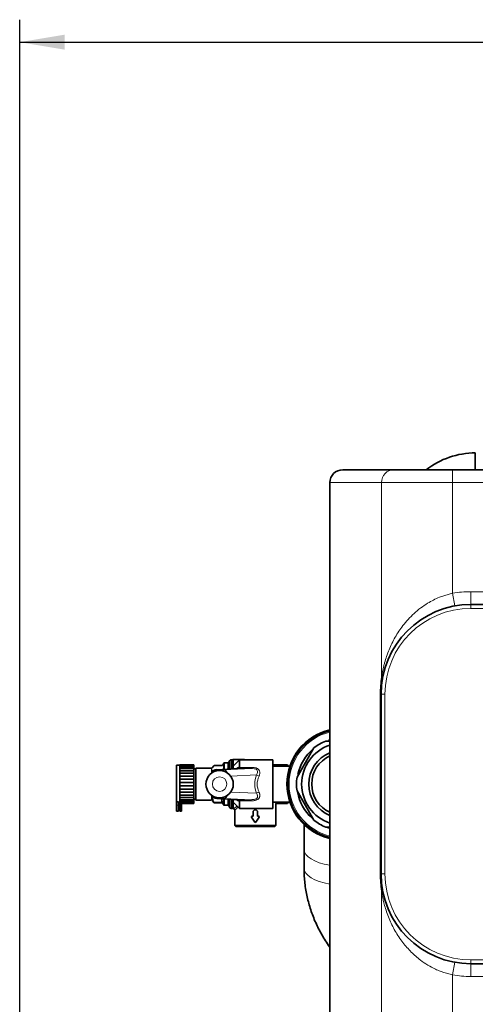
# Model space of a CAD drawing. Units: millimetres. Extents: x 60 to 709, y 50 to 518.
# Drawn here: x 512 to 548, y 438 to 515 of the extents above; entities that cross this region are included whole.
import ezdxf

# ---------------------------------------------------------------- set-up
doc = ezdxf.new("R2010")
doc.units = ezdxf.units.MM
for name, color, linetype in [('7680246', 7, 'Continuous'), ('7681880', 7, 'Continuous'), ('7684864', 7, 'Continuous'), ('C__USERS_MEWALP_', 7, 'Continuous'), ('FactualArea', 7, 'Continuous')]:
    doc.layers.add(name, color=color, linetype=linetype)

# ---------------------------------------------------------------- blocks, each defined once
blk = doc.blocks.new('SE1')
at = {"layer": '7680246', "color": 2, "linetype": 'Continuous', "lineweight": 35}
for p, q in [((529.217, 456.946), (528.717, 456.446)), ((529.217, 456.4), (529.217, 456.946)), ((531.817, 456.946), (529.217, 456.946)), ((531.817, 456.946), (531.817, 453.154)), ((529.073, 456.259), (527.445, 456.171)), ((528.717, 456.24), (528.717, 456.446)), ((529.096, 456.259), (529.096, 456.259)), ((529.217, 456.4), (529.206, 456.352)), ((533.144, 456.446), (531.817, 456.446)), ((527.445, 453.92), (529.076, 453.832)), ((528.717, 453.646), (528.717, 453.852)), ((528.717, 453.646), (529.217, 453.146)), ((529.096, 453.833), (529.096, 453.832)), ((529.206, 453.739), (529.217, 453.692)), ((529.217, 453.146), (529.217, 453.692)), ((531.817, 453.646), (533.144, 453.646)), ((529.217, 453.146), (531.117, 453.146)), ((531.117, 453.146), (531.117, 453.154)), ((531.117, 453.154), (531.817, 453.154))]:
    blk.add_line(p, q, dxfattribs=at)
at = {"layer": '7680246', "color": 7, "linetype": 'Continuous', "lineweight": 18}
for p, q in [((529.096, 456.259), (527.472, 456.171)), ((527.472, 456.171), (527.504, 456.1)), ((527.667, 456.112), (527.667, 456.121)), ((528.018, 456.162), (530.124, 456.259)), ((530.124, 456.259), (529.096, 456.259)), ((529.206, 456.352), (530.124, 456.352)), ((530.124, 456.259), (530.124, 456.352)), ((530.546, 455.764), (528.53, 455.672)), ((528.53, 454.42), (530.546, 454.327)), ((527.504, 453.992), (527.472, 453.92)), ((527.472, 453.92), (529.096, 453.833)), ((527.667, 453.97), (527.667, 453.98)), ((530.124, 453.832), (528.018, 453.929)), ((529.096, 453.832), (530.124, 453.832)), ((530.124, 453.739), (529.206, 453.739)), ((530.124, 453.832), (530.124, 453.739))]:
    blk.add_line(p, q, dxfattribs=at)
at = {"layer": '7680246', "color": 2, "linetype": 'Continuous', "lineweight": 35}
blk.add_circle((527.667, 455.046), 1.066, dxfattribs=at)
at = {"layer": '7680246', "color": 7, "linetype": 'Continuous', "lineweight": 18}
blk.add_circle((527.667, 455.046), 0.566, dxfattribs=at)
at = {"layer": '7680246', "color": 2, "linetype": 'Continuous', "lineweight": 35}
for centre, radius, start, end in [((537.267, 455.046), 4.35, 103.29031, 256.70969), ((537.267, 455.046), 4.275, 103.52786, 256.47214), ((537.267, 455.046), 3.575, 106.24351, 108.00423), ((537.267, 455.046), 3.575, 129.84708, 168.00423), ((527.472, 455.672), 0.5, 93.08188, 153.2029), ((529.069, 456.403), 0.146, 280.50011, 339.89623), ((537.267, 455.046), 3.575, 189.84708, 228.00423), ((527.472, 454.419), 0.5, 206.76744, 266.91725), ((537.267, 455.046), 3.575, 249.84708, 253.75649)]:
    blk.add_arc(centre, radius, start, end, dxfattribs=at)
at = {"layer": '7680246', "color": 7, "linetype": 'Continuous', "lineweight": 18}
for centre, radius, start, end in [((537.267, 455.046), 4.178, 103.84646, 256.15354), ((529.616, 455.374), 1.1, 111.26349, 126.58157), ((529.611, 454.71), 1.092, 233.534, 248.86743)]:
    blk.add_arc(centre, radius, start, end, dxfattribs=at)
for centre, major_axis, ratio, start_param, end_param in [((527.472, 455.672), (-0.456, -0.205), 0.998263, 4.29125, 5.39071), ((527.472, 455.672), (0.027, -0.499), 0.706595, 3.065542, 3.141593), ((528.667, 456.121), (1, 0), 0.053841, 2.276995, 3.141593), ((527.667, 455.622), (0.5, 0), 0.998554, 1.304635, 1.570796), ((528.018, 455.663), (0.023, -0.499), 0.648551, 2.052713, 3.070902), ((532.984, 455.046), (2.579, 0), 0.852941, 2.808911, 3.474358), ((530.741, 455.764), (-0.278, 0.113), 0.304987, 0.925458, 1.693723), ((533.179, 455.046), (2.579, 0), 0.736631, 2.808911, 3.474358), ((530.741, 454.327), (-0.278, -0.113), 0.305051, 4.589404, 5.357699), ((527.472, 454.419), (0.456, -0.205), 0.998262, 4.033441, 5.133421), ((527.472, 454.419), (0.027, 0.499), 0.706595, 3.141593, 3.217665), ((527.667, 454.469), (0.5, 0), 0.998553, 4.712389, 4.980346), ((528.667, 453.97), (-1, 0), 0.053856, 0, 0.864597), ((528.018, 454.429), (-0.023, -0.499), 0.648551, 0.070711, 1.089335)]:
    blk.add_ellipse(centre, major_axis=major_axis, ratio=ratio, start_param=start_param, end_param=end_param, dxfattribs=at)
at = {"layer": '7680246', "color": 2, "linetype": 'Continuous', "lineweight": 35}
for points in [[(529.096, 456.259), (529.09, 456.26), (529.083, 456.26), (529.077, 456.259)], [(529.076, 453.832), (529.083, 453.832), (529.09, 453.832), (529.096, 453.833)]]:
    blk.add_open_spline(points, degree=3, dxfattribs=at)
at = {"layer": '7680246', "color": 7, "linetype": 'Continuous', "lineweight": 18}
for points, knots in [([(530.124, 456.352), (530.177, 456.352), (530.23, 456.35), (530.334, 456.341), (530.386, 456.333), (530.487, 456.31), (530.536, 456.295), (530.604, 456.263), (530.625, 456.25), (530.665, 456.224), (530.683, 456.209), (530.717, 456.176), (530.732, 456.158), (530.758, 456.121), (530.768, 456.101), (530.786, 456.059), (530.793, 456.037), (530.802, 455.993), (530.804, 455.97), (530.806, 455.924), (530.805, 455.9), (530.8, 455.853), (530.796, 455.829), (530.779, 455.759), (530.762, 455.712), (530.741, 455.666)], [0, 0, 0, 0, 0.125, 0.125, 0.25, 0.25, 0.375, 0.375, 0.4375, 0.4375, 0.5, 0.5, 0.5625, 0.5625, 0.625, 0.625, 0.6875, 0.6875, 0.75, 0.75, 0.8125, 0.8125, 0.875, 0.875, 1, 1, 1, 1]), ([(530.546, 455.764), (530.587, 455.826), (530.617, 455.892), (530.634, 455.992), (530.634, 456.025), (530.619, 456.091), (530.603, 456.122), (530.552, 456.175), (530.518, 456.195), (530.444, 456.226), (530.404, 456.236), (530.284, 456.257), (530.203, 456.26), (530.124, 456.259)], [0, 0, 0, 0, 0.25, 0.25, 0.375, 0.375, 0.5, 0.5, 0.625, 0.625, 0.75, 0.75, 1, 1, 1, 1]), ([(530.741, 454.425), (530.763, 454.379), (530.779, 454.333), (530.796, 454.263), (530.8, 454.24), (530.805, 454.192), (530.806, 454.168), (530.805, 454.122), (530.802, 454.099), (530.793, 454.055), (530.786, 454.033), (530.769, 453.991), (530.758, 453.971), (530.732, 453.933), (530.717, 453.915), (530.667, 453.866), (530.627, 453.84), (530.536, 453.797), (530.488, 453.782), (530.412, 453.764), (530.386, 453.759), (530.334, 453.751), (530.308, 453.748), (530.23, 453.741), (530.177, 453.739), (530.124, 453.739)], [0, 0, 0, 0, 0.125, 0.125, 0.1875, 0.1875, 0.25, 0.25, 0.3125, 0.3125, 0.375, 0.375, 0.4375, 0.4375, 0.5, 0.5, 0.625, 0.625, 0.75, 0.75, 0.8125, 0.8125, 0.875, 0.875, 1, 1, 1, 1]), ([(530.124, 453.832), (530.164, 453.832), (530.204, 453.833), (530.284, 453.838), (530.324, 453.842), (530.405, 453.856), (530.444, 453.866), (530.5, 453.889), (530.518, 453.898), (530.55, 453.918), (530.565, 453.93), (530.591, 453.957), (530.601, 453.971), (530.617, 454.001), (530.623, 454.018), (530.635, 454.067), (530.634, 454.1), (530.626, 454.15), (530.622, 454.167), (530.611, 454.2), (530.605, 454.217), (530.584, 454.265), (530.567, 454.296), (530.546, 454.327)], [0, 0, 0, 0, 0.125, 0.125, 0.25, 0.25, 0.375, 0.375, 0.4375, 0.4375, 0.5, 0.5, 0.5625, 0.5625, 0.625, 0.625, 0.75, 0.75, 0.8125, 0.8125, 0.875, 0.875, 1, 1, 1, 1])]:
    blk.add_open_spline(points, degree=3, knots=knots, dxfattribs=at)
at = {"layer": '7680246', "color": 2, "linetype": 'Continuous', "lineweight": 35}
blk.add_open_spline([(529.206, 453.739), (529.193, 453.768), (529.176, 453.791), (529.147, 453.814), (529.137, 453.82), (529.121, 453.827), (529.116, 453.828), (529.108, 453.83), (529.106, 453.831), (529.102, 453.832), (529.1, 453.832), (529.098, 453.832), (529.098, 453.832), (529.097, 453.832), (529.096, 453.832), (529.096, 453.832)], degree=3, knots=[0, 0, 0, 0, 0.5, 0.5, 0.75, 0.75, 0.875, 0.875, 0.9375, 0.9375, 0.96875, 0.96875, 0.984375, 0.984375, 1, 1, 1, 1], dxfattribs=at)
at = {"layer": '7681880', "color": 2, "linetype": 'Continuous', "lineweight": 35}
for p, q in [((537.267, 479.546), (541.224, 479.546)), ((545.836, 479.546), (541.224, 479.546)), ((545.836, 479.546), (557.067, 479.546)), ((536.267, 478.546), (536.267, 397.546)), ((547.267, 469.046), (557.067, 469.046)), ((540.267, 448.046), (540.267, 462.046)), ((557.067, 441.046), (547.267, 441.046))]:
    blk.add_line(p, q, dxfattribs=at)
at = {"layer": '7681880', "color": 7, "linetype": 'Continuous', "lineweight": 18}
for p, q in [((545.836, 479.546), (545.836, 478.546)), ((540.302, 478.546), (536.267, 478.546)), ((540.302, 463.385), (540.302, 478.546)), ((540.302, 478.546), (545.836, 478.546)), ((557.067, 478.546), (545.836, 478.546)), ((545.836, 478.546), (545.836, 469.917)), ((545.836, 469.917), (546.015, 468.933)), ((547.267, 470.046), (557.067, 470.046)), ((547.267, 469.046), (547.267, 470.046)), ((547.267, 469.046), (547.267, 468.746)), ((557.067, 468.746), (547.267, 468.746)), ((540.191, 448.046), (540.191, 462.046)), ((540.191, 462.046), (540.267, 462.046)), ((540.267, 462.046), (540.567, 462.046)), ((540.567, 462.046), (540.567, 448.046)), ((540.191, 448.046), (540.267, 448.046)), ((540.267, 448.046), (540.567, 448.046)), ((540.302, 429.385), (540.302, 446.706)), ((547.267, 441.346), (557.067, 441.346)), ((547.267, 441.046), (547.267, 441.346)), ((545.836, 440.175), (546.015, 441.159)), ((547.267, 440.046), (547.267, 441.046)), ((545.836, 440.175), (545.836, 435.917)), ((557.067, 440.046), (547.267, 440.046))]:
    blk.add_line(p, q, dxfattribs=at)
at = {"layer": '7681880', "color": 2, "linetype": 'Continuous', "lineweight": 35}
for centre, radius, start, end in [((537.267, 478.546), 1, 90, 180), ((547.267, 462.046), 7, 90, 180), ((547.267, 448.046), 7, 180, 270)]:
    blk.add_arc(centre, radius, start, end, dxfattribs=at)
at = {"layer": '7681880', "color": 7, "linetype": 'Continuous', "lineweight": 18}
for centre, radius, start, end in [((547.267, 462.046), 8, 90, 100.30464), ((547.267, 462.046), 6.7, 90, 180), ((548.34, 462.046), 8.149, 170.54034, 180.0018), ((548.34, 462.046), 8.149, 170.54034, 180.0018), ((548.34, 448.046), 8.149, 179.9982, 189.45966), ((548.34, 448.046), 8.149, 179.9982, 189.45966), ((547.267, 448.046), 6.7, 180, 270), ((547.267, 448.046), 8, 259.69536, 270)]:
    blk.add_arc(centre, radius, start, end, dxfattribs=at)
for centre, major_axis, ratio, start_param, end_param in [((541.224, 478.546), (0, -1), 0.922286, 3.141593, 4.712389), ((539.38, 463.385), (-0.986, 0.167), 0.371031, 3.141593, 3.570875), ((539.38, 446.706), (-0.986, -0.167), 0.371031, 2.71231, 3.141593)]:
    blk.add_ellipse(centre, major_axis=major_axis, ratio=ratio, start_param=start_param, end_param=end_param, dxfattribs=at)
for points, knots in [([(540.302, 463.385), (540.313, 463.456), (540.335, 463.6), (540.374, 463.816), (540.42, 464.039), (540.474, 464.267), (540.559, 464.593), (540.69, 465.017), (540.88, 465.522), (541.104, 466.019), (541.442, 466.655), (541.974, 467.457), (542.66, 468.212), (543.335, 468.774), (543.849, 469.123), (544.345, 469.399), (544.771, 469.592), (545.155, 469.734), (545.493, 469.838), (545.722, 469.891), (545.836, 469.917)], [0, 0, 0, 0, 0.022877, 0.046799, 0.0718, 0.097908, 0.12515, 0.185266, 0.24941, 0.31152, 0.374596, 0.499327, 0.642194, 0.715426, 0.78502, 0.839759, 0.892679, 0.928956, 0.964691, 1, 1, 1, 1]), ([(545.836, 440.175), (545.772, 440.189), (545.643, 440.218), (545.451, 440.269), (545.26, 440.326), (545.069, 440.39), (544.88, 440.461), (544.692, 440.538), (544.362, 440.686), (543.896, 440.936), (543.254, 441.372), (542.589, 441.952), (541.923, 442.711), (541.442, 443.435), (541.105, 444.071), (540.881, 444.569), (540.69, 445.074), (540.544, 445.547), (540.437, 445.971), (540.36, 446.341), (540.321, 446.588), (540.302, 446.706)], [0, 0, 0, 0, 0.019912, 0.039951, 0.060138, 0.080495, 0.101042, 0.121798, 0.142781, 0.212691, 0.286125, 0.389648, 0.500611, 0.625201, 0.688317, 0.750471, 0.814675, 0.874848, 0.919622, 0.961294, 1, 1, 1, 1])]:
    blk.add_open_spline(points, degree=3, knots=knots, dxfattribs=at)
at = {"layer": '7684864', "color": 7, "linetype": 'Continuous', "lineweight": 18}
for p, q in [((528.049, 456.204), (528.049, 456.696)), ((528.3, 456.218), (528.3, 456.696)), ((528.386, 456.222), (528.386, 456.746)), ((528.473, 456.227), (528.473, 456.896)), ((528.56, 456.231), (528.56, 456.946)), ((529.552, 456.946), (529.552, 456.971)), ((527.035, 455.905), (527.035, 456.296)), ((527.122, 456.165), (527.122, 456.029)), ((527.266, 456.493), (527.266, 456.496)), ((527.958, 456.199), (527.958, 456.638)), ((531.854, 456.542), (531.854, 456.546)), ((527.035, 453.796), (527.035, 454.176)), ((527.122, 454.062), (527.122, 453.746)), ((527.18, 453.66), (527.18, 453.646)), ((527.266, 453.599), (527.266, 453.596)), ((527.958, 453.454), (527.958, 453.893)), ((528.049, 453.396), (528.049, 453.888)), ((528.3, 453.396), (528.3, 453.874)), ((528.386, 453.346), (528.386, 453.869)), ((528.473, 453.196), (528.473, 453.865)), ((528.56, 453.146), (528.56, 453.86)), ((524.302, 453.396), (524.452, 453.396)), ((524.552, 453.396), (524.702, 453.396)), ((532.046, 453.452), (532.052, 453.446)), ((532.152, 453.546), (532.148, 453.55))]:
    blk.add_line(p, q, dxfattribs=at)
at = {"layer": '7684864', "color": 2, "linetype": 'Continuous', "lineweight": 35}
for p, q in [((528.3, 456.696), (528.049, 456.696)), ((528.473, 456.896), (528.386, 456.746)), ((528.652, 456.946), (528.56, 456.946)), ((528.722, 456.971), (528.652, 456.901)), ((528.652, 456.236), (528.652, 456.946)), ((528.722, 456.451), (528.722, 456.971)), ((529.552, 456.971), (528.722, 456.971)), ((524.302, 453.652), (524.302, 456.511)), ((524.552, 456.511), (524.302, 456.511)), ((524.552, 456.54), (524.552, 456.546)), ((525.652, 456.546), (524.552, 456.546)), ((525.652, 456.54), (524.552, 456.54)), ((524.552, 456.54), (524.552, 456.515)), ((525.652, 456.515), (524.552, 456.515)), ((524.552, 456.515), (524.552, 456.496)), ((524.552, 456.496), (524.552, 456.403)), ((524.552, 456.496), (525.652, 456.496)), ((525.652, 456.403), (524.552, 456.403)), ((524.552, 456.403), (524.552, 456.382)), ((525.652, 456.382), (524.552, 456.382)), ((524.552, 456.382), (524.552, 456.278)), ((524.552, 456.278), (524.552, 456.103)), ((524.552, 456.278), (525.652, 456.278)), ((525.652, 456.103), (524.552, 456.103)), ((524.552, 456.103), (524.552, 456.087)), ((525.652, 456.087), (524.552, 456.087)), ((524.552, 456.087), (524.552, 455.911)), ((524.552, 455.911), (524.552, 455.675)), ((524.552, 455.911), (525.652, 455.911)), ((525.652, 456.54), (525.652, 456.546)), ((525.652, 456.515), (525.652, 456.54)), ((525.652, 456.496), (525.652, 456.515)), ((525.652, 456.496), (525.652, 456.403)), ((525.652, 456.382), (525.652, 456.403)), ((525.652, 456.278), (525.652, 456.382)), ((525.652, 456.278), (525.652, 456.103)), ((525.822, 456.226), (525.652, 456.226)), ((525.652, 456.087), (525.652, 456.103)), ((525.652, 455.911), (525.652, 456.087)), ((525.652, 455.911), (525.652, 455.675)), ((525.822, 453.796), (525.822, 456.296)), ((527.035, 456.296), (525.822, 456.296)), ((527.18, 456.446), (527.122, 456.346)), ((527.892, 456.496), (527.266, 456.496)), ((527.958, 456.638), (527.892, 456.496)), ((532.965, 456.546), (531.854, 456.546)), ((531.854, 456.542), (532.965, 456.542)), ((532.965, 456.546), (532.965, 456.542)), ((533.023, 456.446), (532.965, 456.546)), ((532.965, 456.542), (532.991, 456.446)), ((525.652, 455.675), (524.552, 455.675)), ((524.552, 455.675), (524.552, 455.666)), ((525.652, 455.666), (524.552, 455.666)), ((524.552, 455.666), (524.552, 455.44)), ((524.552, 455.44), (524.552, 455.171)), ((524.552, 455.44), (525.652, 455.44)), ((525.652, 455.171), (524.552, 455.171)), ((524.552, 455.171), (524.552, 454.921)), ((525.652, 455.666), (525.652, 455.675)), ((525.652, 455.44), (525.652, 455.666)), ((525.652, 455.44), (525.652, 455.171)), ((525.652, 454.921), (525.652, 455.171)), ((524.552, 454.921), (524.552, 454.652)), ((524.552, 454.921), (525.652, 454.921)), ((525.652, 454.652), (524.552, 454.652)), ((524.552, 454.652), (524.552, 454.426)), ((524.552, 454.426), (524.552, 454.417)), ((525.652, 454.426), (524.552, 454.426)), ((524.552, 454.417), (524.552, 454.181)), ((524.552, 454.417), (525.652, 454.417)), ((525.652, 454.921), (525.652, 454.652)), ((525.652, 454.426), (525.652, 454.652)), ((525.652, 454.417), (525.652, 454.426)), ((525.652, 454.417), (525.652, 454.181)), ((524.302, 453.652), (524.452, 453.652)), ((524.302, 453.396), (524.302, 453.652)), ((524.452, 453.396), (524.452, 453.652)), ((525.652, 454.181), (524.552, 454.181)), ((524.552, 454.181), (524.552, 454.005)), ((525.652, 454.005), (524.552, 454.005)), ((524.552, 454.005), (524.552, 453.989)), ((524.552, 453.989), (524.552, 453.814)), ((524.552, 453.989), (525.652, 453.989)), ((524.552, 453.814), (524.552, 453.71)), ((525.652, 453.814), (524.552, 453.814)), ((524.552, 453.71), (524.552, 453.689)), ((525.652, 453.71), (524.552, 453.71)), ((524.552, 453.689), (524.552, 453.615)), ((524.552, 453.689), (525.652, 453.689)), ((524.552, 453.615), (524.702, 453.615)), ((524.552, 453.615), (524.552, 453.396)), ((524.702, 453.396), (524.702, 453.615)), ((525.652, 453.596), (524.702, 453.596)), ((525.652, 454.005), (525.652, 454.181)), ((525.652, 453.989), (525.652, 454.005)), ((525.652, 453.989), (525.652, 453.814)), ((525.652, 453.866), (525.822, 453.866)), ((525.652, 453.71), (525.652, 453.814)), ((525.652, 453.689), (525.652, 453.71)), ((525.652, 453.689), (525.652, 453.596)), ((525.652, 453.577), (525.652, 453.596)), ((525.822, 453.796), (527.035, 453.796)), ((527.122, 453.746), (527.18, 453.646)), ((527.266, 453.599), (527.892, 453.599)), ((527.266, 453.596), (527.892, 453.596)), ((527.892, 453.599), (527.892, 453.596)), ((527.892, 453.596), (527.958, 453.454)), ((528.652, 453.146), (528.652, 453.855)), ((528.722, 453.121), (528.722, 453.641)), ((532.965, 453.546), (533.023, 453.646)), ((524.302, 453.396), (524.302, 452.946)), ((524.302, 452.946), (524.452, 452.946)), ((524.452, 453.581), (524.552, 453.581)), ((524.452, 453.396), (524.452, 452.946)), ((524.552, 453.396), (524.552, 452.946)), ((524.552, 452.946), (524.702, 452.946)), ((525.652, 453.577), (524.702, 453.577)), ((524.702, 453.552), (525.652, 453.552)), ((524.702, 453.546), (525.652, 453.546)), ((524.702, 453.396), (524.702, 452.946)), ((525.652, 453.552), (525.652, 453.577)), ((525.652, 453.552), (525.652, 453.546)), ((528.049, 453.396), (528.3, 453.396)), ((528.386, 453.346), (528.473, 453.196)), ((528.56, 453.146), (528.652, 453.146)), ((528.652, 453.191), (528.722, 453.121)), ((528.722, 453.121), (528.765, 453.121)), ((528.852, 453.032), (528.852, 451.816)), ((530.29, 452.938), (530.277, 452.871)), ((530.277, 452.871), (530.277, 452.546)), ((530.328, 452.995), (530.29, 452.938)), ((530.385, 453.033), (530.328, 452.995)), ((530.452, 453.046), (530.385, 453.033)), ((530.519, 453.033), (530.452, 453.046)), ((530.576, 452.995), (530.519, 453.033)), ((530.614, 452.938), (530.576, 452.995)), ((530.627, 452.871), (530.614, 452.938)), ((530.627, 452.546), (530.627, 452.871)), ((532.052, 451.816), (532.052, 453.446)), ((532.144, 453.55), (532.148, 453.55)), ((532.965, 453.55), (532.148, 453.55)), ((532.152, 453.546), (532.965, 453.546)), ((532.965, 453.55), (532.965, 453.546)), ((530.202, 452.546), (530.158, 452.52)), ((530.158, 452.52), (530.159, 452.469)), ((530.159, 452.469), (530.409, 452.069)), ((530.277, 452.546), (530.202, 452.546)), ((530.409, 452.069), (530.452, 452.046)), ((530.452, 452.046), (530.494, 452.069)), ((530.494, 452.069), (530.744, 452.469)), ((530.702, 452.546), (530.627, 452.546)), ((530.746, 452.52), (530.702, 452.546)), ((530.744, 452.469), (530.746, 452.52)), ((528.852, 451.816), (532.052, 451.816)), ((528.852, 451.816), (528.922, 451.746)), ((528.922, 451.746), (531.982, 451.746)), ((531.982, 451.746), (532.052, 451.816))]:
    blk.add_line(p, q, dxfattribs=at)
for centre, radius, start, end in [((528.049, 456.596), 0.1, 89.99799, 154.99968), ((528.3, 456.796), 0.1, 269.99774, 329.99949), ((528.56, 456.846), 0.1, 90.00101, 149.99949), ((529.552, 456.871), 0.1, 48.29943, 89.99913), ((527.035, 456.396), 0.1, 269.99913, 329.99899), ((527.779, 456.182), 0.657, 181.41428, 192.62418), ((527.266, 456.396), 0.1, 89.99913, 149.99899), ((531.854, 456.446), 0.1, 89.99913, 111.78956), ((527.739, 453.92), 0.617, 169.24683, 204.90155), ((527.268, 453.693), 0.0943, 200.46804, 268.91251), ((527.266, 453.696), 0.1, 209.99928, 269.99915), ((528.602, 453.92), 0.78, 181.50237, 204.31871), ((532.327, 453.894), 0.725, 331.65253, 339.87748), ((528.049, 453.496), 0.1, 204.9986, 270.00028), ((528.3, 453.296), 0.1, 29.99878, 90.00053), ((528.56, 453.246), 0.1, 209.99878, 269.99726), ((528.753, 453.021), 0.0993, 4.33433, 84.50678), ((532.148, 453.448), 0.102, 92.07366, 177.83966), ((532.152, 453.446), 0.1, 89.98787, 180.01519)]:
    blk.add_arc(centre, radius, start, end, dxfattribs=at)
at = {"layer": '7684864', "color": 7, "linetype": 'Continuous', "lineweight": 18}
for centre, radius, start, end in [((533.745, 447.001), 7.898, 126.80082, 129.21206), ((533.92, 447.468), 7.518, 129.8663, 132.38612)]:
    blk.add_arc(centre, radius, start, end, dxfattribs=at)
for centre, major_axis, ratio, start_param, end_param in [((530.452, 453.372), (1.6, 0), 0.613435, 0.081975, 0.283243), ((530.452, 453.458), (1.7, 0), 0.57735, 0.093441, 0.192425)]:
    blk.add_ellipse(centre, major_axis=major_axis, ratio=ratio, start_param=start_param, end_param=end_param, dxfattribs=at)
at = {"layer": 'C__USERS_MEWALP_', "color": 2, "linetype": 'Continuous', "lineweight": 35}
for p, q in [((547.617, 479.546), (547.617, 480.861)), ((536.264, 458.396), (535.949, 458.396)), ((535.025, 457.862), (533.707, 455.579)), ((533.707, 454.512), (535.025, 452.229)), ((534.252, 451.91), (534.252, 449.967)), ((535.949, 451.696), (536.264, 451.696)), ((534.252, 449.967), (534.252, 448.497))]:
    blk.add_line(p, q, dxfattribs=at)
for centre, radius, start, end in [((547.617, 474.646), 6.215, 90, 127.96235), ((537.267, 455.046), 3.6, 111.47842, 128.52158), ((537.267, 455.046), 3.2, 108.20996, 251.79004), ((537.267, 455.046), 2.64, 112.25862, 247.74138), ((537.267, 455.046), 2.415, 114.46131, 245.53869), ((537.267, 455.046), 3.6, 171.47842, 188.52158), ((537.267, 455.046), 3.6, 231.47842, 248.52158)]:
    blk.add_arc(centre, radius, start, end, dxfattribs=at)
at = {"layer": 'C__USERS_MEWALP_', "color": 7, "linetype": 'Continuous', "lineweight": 18}
for centre, major_axis, start_param, end_param in [((537.267, 449.967), (3.015, 0), 3.141593, 4.37431), ((537.267, 448.497), (-3.015, 0), 0, 1.232718)]:
    blk.add_ellipse(centre, major_axis=major_axis, ratio=0.435625, start_param=start_param, end_param=end_param, dxfattribs=at)
at = {"layer": 'C__USERS_MEWALP_', "color": 2, "linetype": 'Continuous', "lineweight": 35}
blk.add_open_spline([(534.252, 448.497), (534.256, 448.255), (534.267, 447.721), (534.378, 446.779), (534.605, 445.75), (534.939, 444.738), (535.374, 443.762), (535.827, 442.969), (536.14, 442.507), (536.256, 442.346)], degree=3, knots=[0, 0, 0, 0, 0.037359, 0.0971382, 0.1569143, 0.2167235, 0.2766122, 0.3366196, 0.3698078, 0.3698078, 0.3698078, 0.3698078], dxfattribs=at)
blk = doc.blocks.new('GDimGGroup7')
at = {"layer": 'FactualArea', "linetype": 'Continuous', "lineweight": 25}
blk.add_hatch(color=136, dxfattribs=at).paths.add_polyline_path([(515.567, 513.464), (512.067, 512.881), (515.567, 512.298)])
at = {"layer": 'FactualArea', "color": 136, "linetype": 'Continuous', "lineweight": 25}
for p, q in [((512.067, 381.696), (512.067, 514.631)), ((512.067, 512.881), (709.329, 512.881))]:
    blk.add_line(p, q, dxfattribs=at)

msp = doc.modelspace()

# ---------------------------------------------------------------- block references
at = {"layer": 'FactualArea'}
for name in ['GDimGGroup7', 'SE1']:
    msp.add_blockref(name, (0, 0), dxfattribs=at)

doc.saveas('drawing.dxf')
